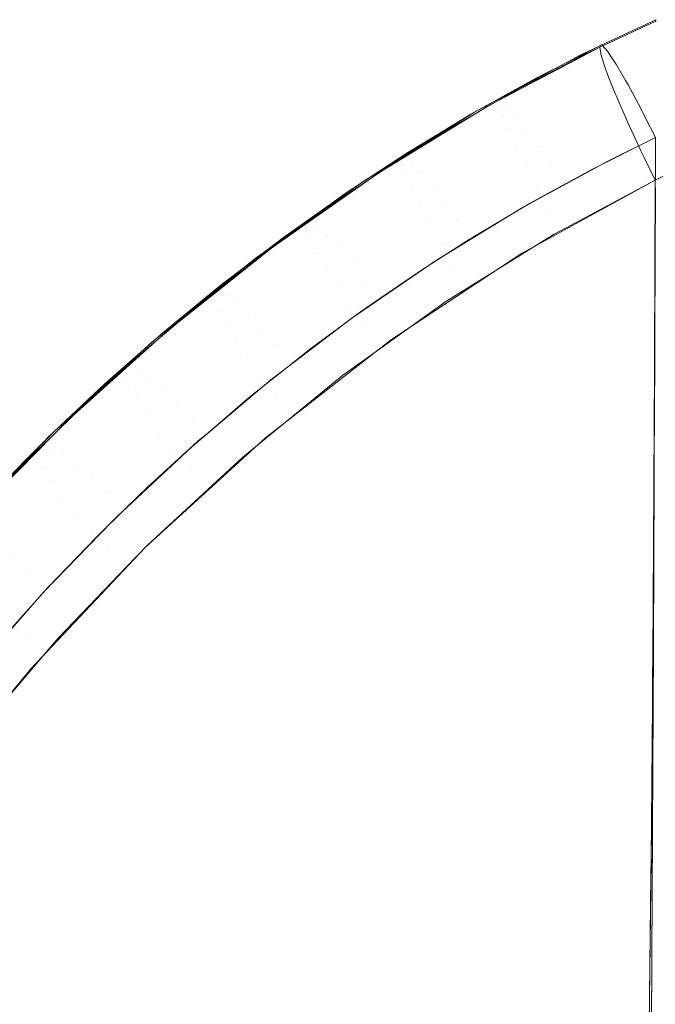
# Model space of a CAD drawing. Units: metres. Extents: x -5.06 to -0.44, y 0.54 to 1.94.
# Drawn here: x -4.3 to -4.29, y 1.03 to 1.05 of the extents above; entities that cross this region are included whole.
import ezdxf

# ---------------------------------------------------------------- set-up
doc = ezdxf.new("R2010")
doc.units = ezdxf.units.M
doc.header["$LTSCALE"] = 1.27
doc.layers.add('Keine', color=7, linetype='Continuous', lineweight=5)

msp = doc.modelspace()

# ---------------------------------------------------------------- linework, layer by layer
at = {"layer": 'Keine', "color": 7, "linetype": 'Continuous', "lineweight": 18}
for points, invisible_edges in [([(-4.29258, 1.0478, 1.829778), (-4.292581, 1.047772, 1.829976), (-4.2916, 1.048228, 1.830041)], 9), ([(-4.2916, 1.048228, 1.830041), (-4.291599, 1.048256, 1.829843), (-4.29258, 1.0478, 1.829778)], 8), ([(-4.292644, 1.047616, 1.830431), (-4.292664, 1.047733, 1.82997), (-4.294572, 1.046728, 1.829818)], 8), ([(-4.294475, 1.046753, 1.828695), (-4.294546, 1.046799, 1.829156), (-4.292621, 1.047782, 1.829154)], 11), ([(-4.294546, 1.046799, 1.829156), (-4.292631, 1.047777, 1.829306), (-4.292621, 1.047782, 1.829154)], 9), ([(-4.293032, 1.04758, 1.829746), (-4.292631, 1.047777, 1.829306), (-4.294546, 1.046799, 1.829156)], 11), ([(-4.292621, 1.047782, 1.829154), (-4.292566, 1.047718, 1.82885), (-4.294475, 1.046753, 1.828695)], 10), ([(-4.293, 1.047568, 1.829946), (-4.292662, 1.047762, 1.829772), (-4.293647, 1.047262, 1.829698)], 9), ([(-4.293032, 1.04758, 1.829746), (-4.292662, 1.047763, 1.829772), (-4.292631, 1.047777, 1.829306)], 8), ([(-4.293, 1.047568, 1.829946), (-4.292664, 1.047733, 1.82997), (-4.292662, 1.047762, 1.829772)], 10), ([(-4.292662, 1.047762, 1.829772), (-4.292664, 1.047733, 1.82997), (-4.292581, 1.047772, 1.829976)], 9), ([(-4.292581, 1.047772, 1.829976), (-4.29258, 1.0478, 1.829778), (-4.292662, 1.047762, 1.829772)], 9), ([(-4.294572, 1.046728, 1.829818), (-4.294556, 1.04662, 1.830281), (-4.292644, 1.047616, 1.830431)], 11), ([(-4.294546, 1.046799, 1.829156), (-4.294567, 1.046755, 1.82962), (-4.293032, 1.04758, 1.829746)], 9), ([(-4.292642, 1.0476, 1.830494), (-4.292644, 1.047616, 1.830431), (-4.294556, 1.04662, 1.830281)], 10), ([(-4.292582, 1.047417, 1.830856), (-4.292642, 1.0476, 1.830494), (-4.294556, 1.04662, 1.830281)], 10), ([(-4.294475, 1.046753, 1.828695), (-4.292566, 1.047718, 1.82885), (-4.292513, 1.047657, 1.828556)], 9), ([(-4.292513, 1.047657, 1.828556), (-4.294363, 1.046628, 1.828257), (-4.294475, 1.046753, 1.828695)], 11), ([(-4.292513, 1.047657, 1.828556), (-4.292469, 1.047589, 1.828415), (-4.294363, 1.046628, 1.828257)], 10), ([(-4.294213, 1.04643, 1.82786), (-4.294363, 1.046628, 1.828257), (-4.292469, 1.047589, 1.828415)], 11), ([(-4.292469, 1.047589, 1.828415), (-4.292345, 1.047397, 1.82802), (-4.294213, 1.04643, 1.82786)], 10), ([(-4.293647, 1.047262, 1.829698), (-4.293647, 1.04723, 1.829895), (-4.293, 1.047568, 1.829946)], 9), ([(-4.294556, 1.04662, 1.830281), (-4.294492, 1.046429, 1.830711), (-4.292582, 1.047417, 1.830856)], 11), ([(-4.292552, 1.047323, 1.831042), (-4.292582, 1.047417, 1.830856), (-4.294492, 1.046429, 1.830711)], 10), ([(-4.294033, 1.046166, 1.827517), (-4.294213, 1.04643, 1.82786), (-4.292345, 1.047397, 1.82802)], 11), ([(-4.292345, 1.047397, 1.82802), (-4.292176, 1.047105, 1.827679), (-4.294033, 1.046166, 1.827517)], 10), ([(-4.292552, 1.047323, 1.831042), (-4.294492, 1.046429, 1.830711), (-4.294384, 1.046169, 1.831094)], 11), ([(-4.294384, 1.046169, 1.831094), (-4.292487, 1.047156, 1.831236), (-4.292552, 1.047323, 1.831042)], 9), ([(-4.294167, 1.04696, 1.829855), (-4.293647, 1.04723, 1.829895), (-4.293895, 1.047136, 1.829679)], 10), ([(-4.293647, 1.04723, 1.829895), (-4.293647, 1.047262, 1.829698), (-4.293895, 1.047136, 1.829679)], 9), ([(-4.294167, 1.04696, 1.829855), (-4.293895, 1.047136, 1.829679), (-4.295107, 1.046461, 1.829575)], 9), ([(-4.292399, 1.046931, 1.831497), (-4.292487, 1.047156, 1.831236), (-4.294384, 1.046169, 1.831094)], 10), ([(-4.294033, 1.046166, 1.827517), (-4.292176, 1.047105, 1.827679), (-4.292126, 1.047019, 1.827579)], 9), ([(-4.293828, 1.045846, 1.827243), (-4.294033, 1.046166, 1.827517), (-4.292126, 1.047019, 1.827579)], 11), ([(-4.292126, 1.047019, 1.827579), (-4.291993, 1.046771, 1.827413), (-4.293828, 1.045846, 1.827243)], 10), ([(-4.295042, 1.046499, 1.829581), (-4.294546, 1.046799, 1.829156), (-4.296409, 1.045691, 1.828977)], 11), ([(-4.296331, 1.045654, 1.828516), (-4.296409, 1.045691, 1.828977), (-4.294546, 1.046799, 1.829156)], 11), ([(-4.294546, 1.046799, 1.829156), (-4.294475, 1.046753, 1.828695), (-4.296331, 1.045654, 1.828516)], 11), ([(-4.295107, 1.046461, 1.829575), (-4.295407, 1.046254, 1.829744), (-4.294167, 1.04696, 1.829855)], 9), ([(-4.295042, 1.046499, 1.829581), (-4.294567, 1.046755, 1.82962), (-4.294546, 1.046799, 1.829156)], 10), ([(-4.294384, 1.046169, 1.831094), (-4.294237, 1.04585, 1.831415), (-4.292399, 1.046931, 1.831497)], 11), ([(-4.294237, 1.04585, 1.831415), (-4.292363, 1.046844, 1.83157), (-4.292399, 1.046931, 1.831497)], 9), ([(-4.29235, 1.046815, 1.831595), (-4.292363, 1.046844, 1.83157), (-4.294237, 1.04585, 1.831415)], 10), ([(-4.292198, 1.046465, 1.831804), (-4.29235, 1.046815, 1.831595), (-4.294237, 1.04585, 1.831415)], 10), ([(-4.294786, 1.046615, 1.829801), (-4.296434, 1.045607, 1.829638), (-4.296419, 1.0455, 1.8301)], 10), ([(-4.296419, 1.0455, 1.8301), (-4.294556, 1.04662, 1.830281), (-4.294786, 1.046615, 1.829801)], 11), ([(-4.294492, 1.046429, 1.830711), (-4.294556, 1.04662, 1.830281), (-4.296419, 1.0455, 1.8301)], 11), ([(-4.296207, 1.04554, 1.828079), (-4.296331, 1.045654, 1.828516), (-4.294475, 1.046753, 1.828695)], 11), ([(-4.294475, 1.046753, 1.828695), (-4.294363, 1.046628, 1.828257), (-4.296207, 1.04554, 1.828079)], 11), ([(-4.296043, 1.045355, 1.82768), (-4.296207, 1.04554, 1.828079), (-4.294363, 1.046628, 1.828257)], 11), ([(-4.294363, 1.046628, 1.828257), (-4.294213, 1.04643, 1.82786), (-4.296043, 1.045355, 1.82768)], 11), ([(-4.294556, 1.04662, 1.830281), (-4.294572, 1.046728, 1.829818), (-4.294786, 1.046615, 1.829801)], 9), ([(-4.293828, 1.045846, 1.827243), (-4.291993, 1.046771, 1.827413), (-4.291873, 1.046548, 1.827264)], 9), ([(-4.296409, 1.045691, 1.828977), (-4.296428, 1.045636, 1.829439), (-4.295042, 1.046499, 1.829581)], 9), ([(-4.296419, 1.0455, 1.8301), (-4.296348, 1.045309, 1.830529), (-4.294492, 1.046429, 1.830711)], 11), ([(-4.294384, 1.046169, 1.831094), (-4.294492, 1.046429, 1.830711), (-4.296348, 1.045309, 1.830529)], 11), ([(-4.295844, 1.045105, 1.827337), (-4.296043, 1.045355, 1.82768), (-4.294213, 1.04643, 1.82786)], 11), ([(-4.294213, 1.04643, 1.82786), (-4.294033, 1.046166, 1.827517), (-4.295844, 1.045105, 1.827337)], 11), ([(-4.295407, 1.046254, 1.829744), (-4.295107, 1.046461, 1.829575), (-4.295726, 1.046086, 1.829514)], 9), ([(-4.294237, 1.04585, 1.831415), (-4.294058, 1.045485, 1.831661), (-4.292198, 1.046465, 1.831804)], 11), ([(-4.292133, 1.046316, 1.831893), (-4.292198, 1.046465, 1.831804), (-4.294058, 1.045485, 1.831661)], 10), ([(-4.291873, 1.046548, 1.827264), (-4.293606, 1.045483, 1.827048), (-4.293828, 1.045846, 1.827243)], 11), ([(-4.291873, 1.046548, 1.827264), (-4.291798, 1.046399, 1.827217), (-4.293606, 1.045483, 1.827048)], 10), ([(-4.291632, 1.039556, 1.830872), (-4.277424, 1.040386, 1.831141), (-4.288776, 1.046449, 1.832231)], 11), ([(-4.288776, 1.046449, 1.832231), (-4.290618, 1.045682, 1.832109), (-4.291632, 1.039556, 1.830872)], 10), ([(-4.295726, 1.046086, 1.829514), (-4.295729, 1.046055, 1.829712), (-4.295407, 1.046254, 1.829744)], 9), ([(-4.292133, 1.046316, 1.831893), (-4.294058, 1.045485, 1.831661), (-4.293852, 1.045089, 1.831822)], 11), ([(-4.293852, 1.045089, 1.831822), (-4.292015, 1.04606, 1.831962), (-4.292133, 1.046316, 1.831893)], 9), ([(-4.2928, 1.045423, 1.826996), (-4.293606, 1.045483, 1.827048), (-4.291798, 1.046399, 1.827217)], 11), ([(-4.291798, 1.046399, 1.827217), (-4.291604, 1.046018, 1.827097), (-4.2928, 1.045423, 1.826996)], 8), ([(-4.296307, 1.045734, 1.829457), (-4.296633, 1.045494, 1.82962), (-4.295729, 1.046055, 1.829712)], 9), ([(-4.296348, 1.045309, 1.830529), (-4.29623, 1.045052, 1.830911), (-4.294384, 1.046169, 1.831094)], 11), ([(-4.295729, 1.046055, 1.829712), (-4.295726, 1.046086, 1.829514), (-4.296307, 1.045734, 1.829457)], 9), ([(-4.294237, 1.04585, 1.831415), (-4.294384, 1.046169, 1.831094), (-4.29623, 1.045052, 1.830911)], 11), ([(-4.295618, 1.0448, 1.827062), (-4.295844, 1.045105, 1.827337), (-4.294033, 1.046166, 1.827517)], 11), ([(-4.294033, 1.046166, 1.827517), (-4.293828, 1.045846, 1.827243), (-4.295618, 1.0448, 1.827062)], 11), ([(-4.29188, 1.045769, 1.832041), (-4.292015, 1.04606, 1.831962), (-4.293852, 1.045089, 1.831822)], 10), ([(-4.292506, 1.045574, 1.827022), (-4.291604, 1.046018, 1.827097), (-4.291615, 1.042813, 1.82652)], 8), ([(-4.297154, 1.045185, 1.829365), (-4.296409, 1.045691, 1.828977), (-4.298221, 1.044472, 1.828768)], 11), ([(-4.298137, 1.044444, 1.828307), (-4.298221, 1.044472, 1.828768), (-4.296409, 1.045691, 1.828977)], 11), ([(-4.296409, 1.045691, 1.828977), (-4.296331, 1.045654, 1.828516), (-4.298137, 1.044444, 1.828307)], 11), ([(-4.296633, 1.045494, 1.82962), (-4.296307, 1.045734, 1.829457), (-4.297495, 1.044955, 1.829326)], 9), ([(-4.297154, 1.045185, 1.829365), (-4.296428, 1.045636, 1.829439), (-4.296409, 1.045691, 1.828977)], 10), ([(-4.29623, 1.045052, 1.830911), (-4.296068, 1.044739, 1.83123), (-4.294237, 1.04585, 1.831415)], 11), ([(-4.294058, 1.045485, 1.831661), (-4.294237, 1.04585, 1.831415), (-4.296068, 1.044739, 1.83123)], 11), ([(-4.295374, 1.044451, 1.826865), (-4.295618, 1.0448, 1.827062), (-4.293828, 1.045846, 1.827243)], 11), ([(-4.293828, 1.045846, 1.827243), (-4.293606, 1.045483, 1.827048), (-4.295374, 1.044451, 1.826865)], 11), ([(-4.293852, 1.045089, 1.831822), (-4.293628, 1.044675, 1.831892), (-4.29188, 1.045769, 1.832041)], 11), ([(-4.293628, 1.044675, 1.831892), (-4.291817, 1.045639, 1.832039), (-4.29188, 1.045769, 1.832041)], 9), ([(-4.290618, 1.045682, 1.832109), (-4.29161, 1.045212, 1.832031), (-4.291632, 1.039556, 1.830872)], 8), ([(-4.298232, 1.044268, 1.829889), (-4.296419, 1.0455, 1.8301), (-4.296854, 1.04535, 1.829596)], 11), ([(-4.296348, 1.045309, 1.830529), (-4.296419, 1.0455, 1.8301), (-4.298232, 1.044268, 1.829889)], 11), ([(-4.298003, 1.044342, 1.827869), (-4.298137, 1.044444, 1.828307), (-4.296331, 1.045654, 1.828516)], 11), ([(-4.296331, 1.045654, 1.828516), (-4.296207, 1.04554, 1.828079), (-4.298003, 1.044342, 1.827869)], 11), ([(-4.297824, 1.04417, 1.82747), (-4.298003, 1.044342, 1.827869), (-4.296207, 1.04554, 1.828079)], 11), ([(-4.296207, 1.04554, 1.828079), (-4.296043, 1.045355, 1.82768), (-4.297824, 1.04417, 1.82747)], 11), ([(-4.297495, 1.044955, 1.829326), (-4.297733, 1.044755, 1.829494), (-4.296633, 1.045494, 1.82962)], 9), ([(-4.296419, 1.0455, 1.8301), (-4.296434, 1.045607, 1.829638), (-4.296854, 1.04535, 1.829596)], 9), ([(-4.294147, 1.044682, 1.826866), (-4.292506, 1.045574, 1.827022), (-4.291615, 1.042813, 1.82652)], 10), ([(-4.29161, 1.045212, 1.832031), (-4.291817, 1.045639, 1.832039), (-4.293628, 1.044675, 1.831892)], 10), ([(-4.296854, 1.04535, 1.829596), (-4.298245, 1.044376, 1.829426), (-4.298232, 1.044268, 1.829889)], 10), ([(-4.298232, 1.044268, 1.829889), (-4.298155, 1.044076, 1.830316), (-4.296348, 1.045309, 1.830529)], 11), ([(-4.29623, 1.045052, 1.830911), (-4.296348, 1.045309, 1.830529), (-4.298155, 1.044076, 1.830316)], 11), ([(-4.297609, 1.043935, 1.827126), (-4.297824, 1.04417, 1.82747), (-4.296043, 1.045355, 1.82768)], 11), ([(-4.296043, 1.045355, 1.82768), (-4.295844, 1.045105, 1.827337), (-4.297609, 1.043935, 1.827126)], 11), ([(-4.296068, 1.044739, 1.83123), (-4.295871, 1.044383, 1.831474), (-4.294058, 1.045485, 1.831661)], 11), ([(-4.293852, 1.045089, 1.831822), (-4.294058, 1.045485, 1.831661), (-4.295871, 1.044383, 1.831474)], 11), ([(-4.295374, 1.044451, 1.826865), (-4.293606, 1.045483, 1.827048), (-4.293982, 1.044777, 1.826883)], 11), ([(-4.293606, 1.045483, 1.827048), (-4.293384, 1.045104, 1.82694), (-4.293982, 1.044777, 1.826883)], 9), ([(-4.2928, 1.045423, 1.826996), (-4.293384, 1.045104, 1.82694), (-4.293606, 1.045483, 1.827048)], 10), ([(-4.298221, 1.044472, 1.828768), (-4.298241, 1.04441, 1.829228), (-4.297154, 1.045185, 1.829365)], 9), ([(-4.291642, 1.036831, 1.830329), (-4.29161, 1.045212, 1.832031), (-4.294147, 1.04382, 1.831791)], 8), ([(-4.293628, 1.044675, 1.831892), (-4.293392, 1.044258, 1.831868), (-4.29161, 1.045212, 1.832031)], 9), ([(-4.298155, 1.044076, 1.830316), (-4.298026, 1.043822, 1.830696), (-4.29623, 1.045052, 1.830911)], 11), ([(-4.296068, 1.044739, 1.83123), (-4.29623, 1.045052, 1.830911), (-4.298026, 1.043822, 1.830696)], 11), ([(-4.297495, 1.044955, 1.829326), (-4.297729, 1.044789, 1.829297), (-4.297733, 1.044755, 1.829494)], 10), ([(-4.297363, 1.043646, 1.82685), (-4.297609, 1.043935, 1.827126), (-4.295844, 1.045105, 1.827337)], 11), ([(-4.295844, 1.045105, 1.827337), (-4.295618, 1.0448, 1.827062), (-4.297363, 1.043646, 1.82685)], 11), ([(-4.295871, 1.044383, 1.831474), (-4.295644, 1.043997, 1.831633), (-4.293852, 1.045089, 1.831822)], 11), ([(-4.293628, 1.044675, 1.831892), (-4.293852, 1.045089, 1.831822), (-4.295644, 1.043997, 1.831633)], 11), ([(-4.277415, 1.043007, 1.826572), (-4.291618, 1.042316, 1.826416), (-4.291607, 1.045069, 1.826937)], 9), ([(-4.297843, 1.044681, 1.829482), (-4.297729, 1.044789, 1.829297), (-4.298666, 1.044125, 1.82918)], 9), ([(-4.297843, 1.044681, 1.829482), (-4.297733, 1.044755, 1.829494), (-4.297729, 1.044789, 1.829297)], 10), ([(-4.297098, 1.043313, 1.826653), (-4.297363, 1.043646, 1.82685), (-4.295618, 1.0448, 1.827062)], 11), ([(-4.295618, 1.0448, 1.827062), (-4.295374, 1.044451, 1.826865), (-4.297098, 1.043313, 1.826653)], 11), ([(-4.293982, 1.044777, 1.826883), (-4.295047, 1.044144, 1.826768), (-4.295374, 1.044451, 1.826865)], 10), ([(-4.298666, 1.044125, 1.82918), (-4.299032, 1.043818, 1.829328), (-4.297843, 1.044681, 1.829482)], 9), ([(-4.298026, 1.043822, 1.830696), (-4.297851, 1.043515, 1.831013), (-4.296068, 1.044739, 1.83123)], 11), ([(-4.295871, 1.044383, 1.831474), (-4.296068, 1.044739, 1.83123), (-4.297851, 1.043515, 1.831013)], 11), ([(-4.291615, 1.042813, 1.82652), (-4.295778, 1.043682, 1.826681), (-4.294147, 1.044682, 1.826866)], 9), ([(-4.295644, 1.043997, 1.831633), (-4.295398, 1.043597, 1.831702), (-4.293628, 1.044675, 1.831892)], 11), ([(-4.29353, 1.044184, 1.831855), (-4.293628, 1.044675, 1.831892), (-4.295398, 1.043597, 1.831702)], 11), ([(-4.29353, 1.044184, 1.831855), (-4.293392, 1.044258, 1.831868), (-4.293628, 1.044675, 1.831892)], 10), ([(-4.298221, 1.044472, 1.828768), (-4.299979, 1.043145, 1.828524), (-4.2992, 1.043726, 1.829108)], 11), ([(-4.299889, 1.043127, 1.828064), (-4.299979, 1.043145, 1.828524), (-4.298221, 1.044472, 1.828768)], 11), ([(-4.298221, 1.044472, 1.828768), (-4.298137, 1.044444, 1.828307), (-4.299889, 1.043127, 1.828064)], 11), ([(-4.299745, 1.043038, 1.827626), (-4.299889, 1.043127, 1.828064), (-4.298137, 1.044444, 1.828307)], 11), ([(-4.298137, 1.044444, 1.828307), (-4.298003, 1.044342, 1.827869), (-4.299745, 1.043038, 1.827626)], 11), ([(-4.2992, 1.043726, 1.829108), (-4.298241, 1.04441, 1.829228), (-4.298221, 1.044472, 1.828768)], 10), ([(-4.298232, 1.044268, 1.829889), (-4.298245, 1.044376, 1.829426), (-4.298884, 1.043929, 1.829348)], 9), ([(-4.297851, 1.043515, 1.831013), (-4.297636, 1.043168, 1.831255), (-4.295871, 1.044383, 1.831474)], 11), ([(-4.295644, 1.043997, 1.831633), (-4.295871, 1.044383, 1.831474), (-4.297636, 1.043168, 1.831255)], 11), ([(-4.296067, 1.043492, 1.826645), (-4.297098, 1.043313, 1.826653), (-4.295374, 1.044451, 1.826865)], 11), ([(-4.295374, 1.044451, 1.826865), (-4.295132, 1.04409, 1.826758), (-4.296067, 1.043492, 1.826645)], 9), ([(-4.295047, 1.044144, 1.826768), (-4.295132, 1.04409, 1.826758), (-4.295374, 1.044451, 1.826865)], 10), ([(-4.29999, 1.042927, 1.829643), (-4.298232, 1.044268, 1.829889), (-4.298884, 1.043929, 1.829348)], 11), ([(-4.298155, 1.044076, 1.830316), (-4.298232, 1.044268, 1.829889), (-4.29999, 1.042927, 1.829643)], 11), ([(-4.299554, 1.04288, 1.827227), (-4.299745, 1.043038, 1.827626), (-4.298003, 1.044342, 1.827869)], 11), ([(-4.298003, 1.044342, 1.827869), (-4.297824, 1.04417, 1.82747), (-4.299554, 1.04288, 1.827227)], 11), ([(-4.295398, 1.043597, 1.831702), (-4.295134, 1.043187, 1.831674), (-4.29353, 1.044184, 1.831855)], 9), ([(-4.29999, 1.042927, 1.829643), (-4.299907, 1.042735, 1.830068), (-4.298155, 1.044076, 1.830316)], 11), ([(-4.298026, 1.043822, 1.830696), (-4.298155, 1.044076, 1.830316), (-4.299907, 1.042735, 1.830068)], 11), ([(-4.299032, 1.043818, 1.829328), (-4.298666, 1.044125, 1.82918), (-4.299647, 1.043377, 1.829043)], 9), ([(-4.299322, 1.042661, 1.826883), (-4.299554, 1.04288, 1.827227), (-4.297824, 1.04417, 1.82747)], 11), ([(-4.297824, 1.04417, 1.82747), (-4.297609, 1.043935, 1.827126), (-4.299322, 1.042661, 1.826883)], 11), ([(-4.297636, 1.043168, 1.831255), (-4.29739, 1.042794, 1.831413), (-4.295644, 1.043997, 1.831633)], 11), ([(-4.295398, 1.043597, 1.831702), (-4.295644, 1.043997, 1.831633), (-4.29739, 1.042794, 1.831413)], 11), ([(-4.298884, 1.043929, 1.829348), (-4.300003, 1.043038, 1.82918), (-4.29999, 1.042927, 1.829643)], 10), ([(-4.299907, 1.042735, 1.830068), (-4.299769, 1.042484, 1.830446), (-4.298026, 1.043822, 1.830696)], 11), ([(-4.297851, 1.043515, 1.831013), (-4.298026, 1.043822, 1.830696), (-4.299769, 1.042484, 1.830446)], 11), ([(-4.299647, 1.043377, 1.829043), (-4.299648, 1.043336, 1.829238), (-4.299032, 1.043818, 1.829328)], 9), ([(-4.299058, 1.042388, 1.826606), (-4.299322, 1.042661, 1.826883), (-4.297609, 1.043935, 1.827126)], 11), ([(-4.297609, 1.043935, 1.827126), (-4.297363, 1.043646, 1.82685), (-4.299058, 1.042388, 1.826606)], 11), ([(-4.294147, 1.04382, 1.831791), (-4.296614, 1.042191, 1.831487), (-4.291642, 1.036831, 1.830329)], 10), ([(-4.299979, 1.043145, 1.828524), (-4.300001, 1.043078, 1.828984), (-4.2992, 1.043726, 1.829108)], 9), ([(-4.298774, 1.042072, 1.826407), (-4.299058, 1.042388, 1.826606), (-4.297363, 1.043646, 1.82685)], 11), ([(-4.297363, 1.043646, 1.82685), (-4.297098, 1.043313, 1.826653), (-4.298774, 1.042072, 1.826407)], 11), ([(-4.291615, 1.042813, 1.82652), (-4.297368, 1.042591, 1.82647), (-4.295778, 1.043682, 1.826681)], 9), ([(-4.299769, 1.042484, 1.830446), (-4.29958, 1.042184, 1.830762), (-4.297851, 1.043515, 1.831013)], 11), ([(-4.297636, 1.043168, 1.831255), (-4.297851, 1.043515, 1.831013), (-4.29958, 1.042184, 1.830762)], 11), ([(-4.29739, 1.042794, 1.831413), (-4.297123, 1.042407, 1.83148), (-4.295398, 1.043597, 1.831702)], 11), ([(-4.295565, 1.042919, 1.831626), (-4.295398, 1.043597, 1.831702), (-4.297123, 1.042407, 1.83148)], 11), ([(-4.296067, 1.043492, 1.826645), (-4.296834, 1.042964, 1.826543), (-4.297098, 1.043313, 1.826653)], 10), ([(-4.295565, 1.042919, 1.831626), (-4.295134, 1.043187, 1.831674), (-4.295398, 1.043597, 1.831702)], 10), ([(-4.300195, 1.042908, 1.829158), (-4.299819, 1.043246, 1.829019), (-4.300949, 1.04232, 1.828841)], 9), ([(-4.300195, 1.042908, 1.829158), (-4.299648, 1.043336, 1.829238), (-4.299819, 1.043246, 1.829019)], 10), ([(-4.299648, 1.043336, 1.829238), (-4.299647, 1.043377, 1.829043), (-4.299819, 1.043246, 1.829019)], 9), ([(-4.298774, 1.042072, 1.826407), (-4.297098, 1.043313, 1.826653), (-4.2972, 1.042712, 1.826494)], 11), ([(-4.297098, 1.043313, 1.826653), (-4.296834, 1.042964, 1.826543), (-4.2972, 1.042712, 1.826494)], 9), ([(-4.299979, 1.043145, 1.828524), (-4.30168, 1.041715, 1.828244), (-4.301161, 1.042138, 1.828805)], 11), ([(-4.301584, 1.041707, 1.827784), (-4.30168, 1.041715, 1.828244), (-4.299979, 1.043145, 1.828524)], 11), ([(-4.299979, 1.043145, 1.828524), (-4.299889, 1.043127, 1.828064), (-4.301584, 1.041707, 1.827784)], 11), ([(-4.301431, 1.041631, 1.827346), (-4.301584, 1.041707, 1.827784), (-4.299889, 1.043127, 1.828064)], 11), ([(-4.299889, 1.043127, 1.828064), (-4.299745, 1.043038, 1.827626), (-4.301431, 1.041631, 1.827346)], 11), ([(-4.301161, 1.042138, 1.828805), (-4.300001, 1.043078, 1.828984), (-4.299979, 1.043145, 1.828524)], 10), ([(-4.29958, 1.042184, 1.830762), (-4.29935, 1.041846, 1.831002), (-4.297636, 1.043168, 1.831255)], 11), ([(-4.29739, 1.042794, 1.831413), (-4.297636, 1.043168, 1.831255), (-4.29935, 1.041846, 1.831002)], 11), ([(-4.301691, 1.041482, 1.829359), (-4.29999, 1.042927, 1.829643), (-4.300862, 1.042356, 1.829052)], 11), ([(-4.299907, 1.042735, 1.830068), (-4.29999, 1.042927, 1.829643), (-4.301691, 1.041482, 1.829359)], 11), ([(-4.301227, 1.041488, 1.826948), (-4.301431, 1.041631, 1.827346), (-4.299745, 1.043038, 1.827626)], 11), ([(-4.300949, 1.04232, 1.828841), (-4.30133, 1.041953, 1.828973), (-4.300195, 1.042908, 1.829158)], 9), ([(-4.299745, 1.043038, 1.827626), (-4.299554, 1.04288, 1.827227), (-4.301227, 1.041488, 1.826948)], 11), ([(-4.30098, 1.041286, 1.826603), (-4.301227, 1.041488, 1.826948), (-4.299554, 1.04288, 1.827227)], 11), ([(-4.299554, 1.04288, 1.827227), (-4.299322, 1.042661, 1.826883), (-4.30098, 1.041286, 1.826603)], 11), ([(-4.29999, 1.042927, 1.829643), (-4.300003, 1.043038, 1.82918), (-4.300862, 1.042356, 1.829052)], 9), ([(-4.297123, 1.042407, 1.83148), (-4.296834, 1.042009, 1.83145), (-4.295565, 1.042919, 1.831626)], 9), ([(-4.29162, 1.041763, 1.826312), (-4.277415, 1.043007, 1.826572), (-4.277433, 1.039908, 1.825916)], 11), ([(-4.29162, 1.041763, 1.826312), (-4.291618, 1.042316, 1.826416), (-4.277415, 1.043007, 1.826572)], 10), ([(-4.301691, 1.041482, 1.829359), (-4.301602, 1.041289, 1.829783), (-4.299907, 1.042735, 1.830068)], 11), ([(-4.299769, 1.042484, 1.830446), (-4.299907, 1.042735, 1.830068), (-4.301602, 1.041289, 1.829783)], 11), ([(-4.29935, 1.041846, 1.831002), (-4.299086, 1.041484, 1.831159), (-4.29739, 1.042794, 1.831413)], 11), ([(-4.297123, 1.042407, 1.83148), (-4.29739, 1.042794, 1.831413), (-4.299086, 1.041484, 1.831159)], 11), ([(-4.2972, 1.042712, 1.826494), (-4.29817, 1.041995, 1.82635), (-4.298774, 1.042072, 1.826407)], 10), ([(-4.291615, 1.042813, 1.82652), (-4.297472, 1.042512, 1.826454), (-4.297368, 1.042591, 1.82647)], 9), ([(-4.297472, 1.042512, 1.826454), (-4.291615, 1.042813, 1.82652), (-4.291616, 1.042689, 1.826498)], 9), ([(-4.297472, 1.042512, 1.826454), (-4.291616, 1.042689, 1.826498), (-4.291633, 1.039467, 1.825813)], 9), ([(-4.3007, 1.04103, 1.826326), (-4.30098, 1.041286, 1.826603), (-4.299322, 1.042661, 1.826883)], 11), ([(-4.299322, 1.042661, 1.826883), (-4.299058, 1.042388, 1.826606), (-4.3007, 1.04103, 1.826326)], 11), ([(-4.291633, 1.039467, 1.825813), (-4.298904, 1.04142, 1.826231), (-4.297472, 1.042512, 1.826454)], 9), ([(-4.300862, 1.042356, 1.829052), (-4.301704, 1.041598, 1.828898), (-4.301691, 1.041482, 1.829359)], 10), ([(-4.301602, 1.041289, 1.829783), (-4.301454, 1.041042, 1.83016), (-4.299769, 1.042484, 1.830446)], 11), ([(-4.30133, 1.041953, 1.828973), (-4.300949, 1.04232, 1.828841), (-4.301474, 1.041858, 1.828748)], 9), ([(-4.29958, 1.042184, 1.830762), (-4.299769, 1.042484, 1.830446), (-4.301454, 1.041042, 1.83016)], 11), ([(-4.300396, 1.040732, 1.826127), (-4.3007, 1.04103, 1.826326), (-4.299058, 1.042388, 1.826606)], 11), ([(-4.299058, 1.042388, 1.826606), (-4.298774, 1.042072, 1.826407), (-4.300396, 1.040732, 1.826127)], 11), ([(-4.299086, 1.041484, 1.831159), (-4.2988, 1.041112, 1.831225), (-4.297123, 1.042407, 1.83148)], 11), ([(-4.297543, 1.041502, 1.831352), (-4.297123, 1.042407, 1.83148), (-4.2988, 1.041112, 1.831225)], 11), ([(-4.297543, 1.041502, 1.831352), (-4.296834, 1.042009, 1.83145), (-4.297123, 1.042407, 1.83148)], 10), ([(-4.30168, 1.041715, 1.828244), (-4.301704, 1.041642, 1.828704), (-4.301161, 1.042138, 1.828805)], 9), ([(-4.301454, 1.041042, 1.83016), (-4.301254, 1.040748, 1.830473), (-4.29958, 1.042184, 1.830762)], 11), ([(-4.29935, 1.041846, 1.831002), (-4.29958, 1.042184, 1.830762), (-4.301254, 1.040748, 1.830473)], 11), ([(-4.296614, 1.042191, 1.831487), (-4.299007, 1.040324, 1.83111), (-4.291642, 1.036831, 1.830329)], 10), ([(-4.301474, 1.041858, 1.828748), (-4.301479, 1.041819, 1.828945), (-4.30133, 1.041953, 1.828973)], 9), ([(-4.300396, 1.040732, 1.826127), (-4.298774, 1.042072, 1.826407), (-4.2993, 1.041098, 1.826163)], 11), ([(-4.298774, 1.042072, 1.826407), (-4.298491, 1.04174, 1.826297), (-4.2993, 1.041098, 1.826163)], 9), ([(-4.29817, 1.041995, 1.82635), (-4.298491, 1.04174, 1.826297), (-4.298774, 1.042072, 1.826407)], 10), ([(-4.302053, 1.041348, 1.828646), (-4.302432, 1.040959, 1.828771), (-4.301479, 1.041819, 1.828945)], 9), ([(-4.301479, 1.041819, 1.828945), (-4.301474, 1.041858, 1.828748), (-4.302053, 1.041348, 1.828646)], 9), ([(-4.301254, 1.040748, 1.830473), (-4.301008, 1.04042, 1.830712), (-4.29935, 1.041846, 1.831002)], 11), ([(-4.299086, 1.041484, 1.831159), (-4.29935, 1.041846, 1.831002), (-4.301008, 1.04042, 1.830712)], 11), ([(-4.277433, 1.039908, 1.825916), (-4.291636, 1.038957, 1.825691), (-4.29162, 1.041763, 1.826312)], 9), ([(-4.30168, 1.041715, 1.828244), (-4.303318, 1.040181, 1.827923), (-4.303017, 1.040443, 1.828458)], 11), ([(-4.303217, 1.040185, 1.827464), (-4.303318, 1.040181, 1.827923), (-4.30168, 1.041715, 1.828244)], 11), ([(-4.30168, 1.041715, 1.828244), (-4.301584, 1.041707, 1.827784), (-4.303217, 1.040185, 1.827464)], 11), ([(-4.303056, 1.040122, 1.827027), (-4.303217, 1.040185, 1.827464), (-4.301584, 1.041707, 1.827784)], 11), ([(-4.301584, 1.041707, 1.827784), (-4.301431, 1.041631, 1.827346), (-4.303056, 1.040122, 1.827027)], 11), ([(-4.30284, 1.039996, 1.826629), (-4.303056, 1.040122, 1.827027), (-4.301431, 1.041631, 1.827346)], 11), ([(-4.303017, 1.040443, 1.828458), (-4.301704, 1.041642, 1.828704), (-4.30168, 1.041715, 1.828244)], 10), ([(-4.301431, 1.041631, 1.827346), (-4.301227, 1.041488, 1.826948), (-4.30284, 1.039996, 1.826629)], 11), ([(-4.301691, 1.041482, 1.829359), (-4.301704, 1.041598, 1.828898), (-4.302768, 1.040642, 1.828704)], 9), ([(-4.302768, 1.040642, 1.828704), (-4.303329, 1.039934, 1.829036), (-4.301691, 1.041482, 1.829359)], 11), ([(-4.301602, 1.041289, 1.829783), (-4.301691, 1.041482, 1.829359), (-4.303329, 1.039934, 1.829036)], 11), ([(-4.302579, 1.039811, 1.826284), (-4.30284, 1.039996, 1.826629), (-4.301227, 1.041488, 1.826948)], 11), ([(-4.301227, 1.041488, 1.826948), (-4.30098, 1.041286, 1.826603), (-4.302579, 1.039811, 1.826284)], 11), ([(-4.301008, 1.04042, 1.830712), (-4.300728, 1.040071, 1.830867), (-4.299086, 1.041484, 1.831159)], 11), ([(-4.2988, 1.041112, 1.831225), (-4.299086, 1.041484, 1.831159), (-4.300728, 1.040071, 1.830867)], 11), ([(-4.291633, 1.039467, 1.825813), (-4.300406, 1.040151, 1.825958), (-4.298904, 1.04142, 1.826231)], 9), ([(-4.2988, 1.041112, 1.831225), (-4.298489, 1.04073, 1.831192), (-4.297543, 1.041502, 1.831352)], 9), ([(-4.303329, 1.039934, 1.829036), (-4.303234, 1.039741, 1.829458), (-4.301602, 1.041289, 1.829783)], 11), ([(-4.301454, 1.041042, 1.83016), (-4.301602, 1.041289, 1.829783), (-4.303234, 1.039741, 1.829458)], 11), ([(-4.302432, 1.040959, 1.828771), (-4.302053, 1.041348, 1.828646), (-4.303128, 1.040335, 1.828435)], 9), ([(-4.302282, 1.039574, 1.826007), (-4.302579, 1.039811, 1.826284), (-4.30098, 1.041286, 1.826603)], 11), ([(-4.30098, 1.041286, 1.826603), (-4.3007, 1.04103, 1.826326), (-4.302282, 1.039574, 1.826007)], 11), ([(-4.303234, 1.039741, 1.829458), (-4.303078, 1.039496, 1.829832), (-4.301454, 1.041042, 1.83016)], 11), ([(-4.301254, 1.040748, 1.830473), (-4.301454, 1.041042, 1.83016), (-4.303078, 1.039496, 1.829832)], 11), ([(-4.301961, 1.039294, 1.825808), (-4.302282, 1.039574, 1.826007), (-4.3007, 1.04103, 1.826326)], 11), ([(-4.3007, 1.04103, 1.826326), (-4.300396, 1.040732, 1.826127), (-4.301961, 1.039294, 1.825808)], 11), ([(-4.300728, 1.040071, 1.830867), (-4.300423, 1.039714, 1.830932), (-4.2988, 1.041112, 1.831225)], 11), ([(-4.2988, 1.041112, 1.831225), (-4.300423, 1.039714, 1.830932), (-4.299443, 1.039951, 1.831031)], 11), ([(-4.2993, 1.041098, 1.826163), (-4.300096, 1.040419, 1.826017), (-4.300396, 1.040732, 1.826127)], 10), ([(-4.299443, 1.039951, 1.831031), (-4.298489, 1.04073, 1.831192), (-4.2988, 1.041112, 1.831225)], 10), ([(-4.303128, 1.040335, 1.828435), (-4.303215, 1.040202, 1.82861), (-4.302432, 1.040959, 1.828771)], 9), ([(-4.302768, 1.040642, 1.828704), (-4.303345, 1.040057, 1.828577), (-4.303329, 1.039934, 1.829036)], 10), ([(-4.303078, 1.039496, 1.829832), (-4.302866, 1.03921, 1.830144), (-4.301254, 1.040748, 1.830473)], 11), ([(-4.301008, 1.04042, 1.830712), (-4.301254, 1.040748, 1.830473), (-4.302866, 1.03921, 1.830144)], 11), ([(-4.301249, 1.039379, 1.825785), (-4.301961, 1.039294, 1.825808), (-4.300396, 1.040732, 1.826127)], 11), ([(-4.300396, 1.040732, 1.826127), (-4.300288, 1.040256, 1.825981), (-4.301249, 1.039379, 1.825785)], 9), ([(-4.300396, 1.040732, 1.826127), (-4.300096, 1.040419, 1.826017), (-4.300288, 1.040256, 1.825981)], 9), ([(-4.303318, 1.040181, 1.827923), (-4.303347, 1.040104, 1.828383), (-4.303017, 1.040443, 1.828458)], 9), ([(-4.303128, 1.040335, 1.828435), (-4.303214, 1.040248, 1.828416), (-4.303215, 1.040202, 1.82861)], 10), ([(-4.302866, 1.03921, 1.830144), (-4.302607, 1.038892, 1.830382), (-4.301008, 1.04042, 1.830712)], 11), ([(-4.300728, 1.040071, 1.830867), (-4.301008, 1.04042, 1.830712), (-4.302607, 1.038892, 1.830382)], 11), ([(-4.299007, 1.040324, 1.83111), (-4.301291, 1.038242, 1.830655), (-4.291642, 1.036831, 1.830329)], 10), ([(-4.277461, 1.031979, 1.828987), (-4.277424, 1.040386, 1.831141), (-4.291644, 1.03638, 1.830221)], 11), ([(-4.277424, 1.040386, 1.831141), (-4.291632, 1.039556, 1.830872), (-4.291644, 1.03638, 1.830221)], 9), ([(-4.303318, 1.040181, 1.827923), (-4.304891, 1.038546, 1.827559), (-4.304754, 1.038661, 1.828065)], 11), ([(-4.304785, 1.038562, 1.827101), (-4.304891, 1.038546, 1.827559), (-4.303318, 1.040181, 1.827923)], 11), ([(-4.303318, 1.040181, 1.827923), (-4.303217, 1.040185, 1.827464), (-4.304785, 1.038562, 1.827101)], 11), ([(-4.304615, 1.038514, 1.826665), (-4.304785, 1.038562, 1.827101), (-4.303217, 1.040185, 1.827464)], 11), ([(-4.304754, 1.038661, 1.828065), (-4.303347, 1.040104, 1.828383), (-4.303318, 1.040181, 1.827923)], 10), ([(-4.303217, 1.040185, 1.827464), (-4.303056, 1.040122, 1.827027), (-4.304615, 1.038514, 1.826665)], 11), ([(-4.304388, 1.038405, 1.826267), (-4.304615, 1.038514, 1.826665), (-4.303056, 1.040122, 1.827027)], 11), ([(-4.303056, 1.040122, 1.827027), (-4.30284, 1.039996, 1.826629), (-4.304388, 1.038405, 1.826267)], 11), ([(-4.303497, 1.039929, 1.828552), (-4.303214, 1.040248, 1.828416), (-4.304168, 1.039285, 1.828206)], 9), ([(-4.303497, 1.039929, 1.828552), (-4.303215, 1.040202, 1.82861), (-4.303214, 1.040248, 1.828416)], 10), ([(-4.302607, 1.038892, 1.830382), (-4.30231, 1.038557, 1.830536), (-4.300728, 1.040071, 1.830867)], 11), ([(-4.300423, 1.039714, 1.830932), (-4.300728, 1.040071, 1.830867), (-4.30231, 1.038557, 1.830536)], 11), ([(-4.291633, 1.039467, 1.825813), (-4.301822, 1.038829, 1.825659), (-4.300406, 1.040151, 1.825958)], 9), ([(-4.30458, 1.038805, 1.828303), (-4.3049, 1.038284, 1.828668), (-4.303329, 1.039934, 1.829036)], 11), ([(-4.303234, 1.039741, 1.829458), (-4.303329, 1.039934, 1.829036), (-4.3049, 1.038284, 1.828668)], 11), ([(-4.303329, 1.039934, 1.829036), (-4.303345, 1.040057, 1.828577), (-4.30458, 1.038805, 1.828303)], 9), ([(-4.304168, 1.039285, 1.828206), (-4.304521, 1.038868, 1.828317), (-4.303497, 1.039929, 1.828552)], 9), ([(-4.304114, 1.038238, 1.825923), (-4.304388, 1.038405, 1.826267), (-4.30284, 1.039996, 1.826629)], 11), ([(-4.30284, 1.039996, 1.826629), (-4.302579, 1.039811, 1.826284), (-4.304114, 1.038238, 1.825923)], 11), ([(-4.300423, 1.039714, 1.830932), (-4.300093, 1.039351, 1.830899), (-4.299443, 1.039951, 1.831031)], 9), ([(-4.291639, 1.038485, 1.825586), (-4.277433, 1.039908, 1.825916), (-4.277455, 1.036833, 1.825162)], 11), ([(-4.291639, 1.038485, 1.825586), (-4.291636, 1.038957, 1.825691), (-4.277433, 1.039908, 1.825916)], 10), ([(-4.3049, 1.038284, 1.828668), (-4.3048, 1.03809, 1.829088), (-4.303234, 1.039741, 1.829458)], 11), ([(-4.303078, 1.039496, 1.829832), (-4.303234, 1.039741, 1.829458), (-4.3048, 1.03809, 1.829088)], 11), ([(-4.303801, 1.038021, 1.825647), (-4.304114, 1.038238, 1.825923), (-4.302579, 1.039811, 1.826284)], 11), ([(-4.302579, 1.039811, 1.826284), (-4.302282, 1.039574, 1.826007), (-4.303801, 1.038021, 1.825647)], 11), ([(-4.30231, 1.038557, 1.830536), (-4.301987, 1.038215, 1.8306), (-4.300423, 1.039714, 1.830932)], 11), ([(-4.300423, 1.039714, 1.830932), (-4.301987, 1.038215, 1.8306), (-4.301245, 1.038287, 1.830665)], 11), ([(-4.301245, 1.038287, 1.830665), (-4.300093, 1.039351, 1.830899), (-4.300423, 1.039714, 1.830932)], 10), ([(-4.303463, 1.037762, 1.825448), (-4.303801, 1.038021, 1.825647), (-4.302282, 1.039574, 1.826007)], 11), ([(-4.302282, 1.039574, 1.826007), (-4.301961, 1.039294, 1.825808), (-4.303463, 1.037762, 1.825448)], 11), ([(-4.3048, 1.03809, 1.829088), (-4.304636, 1.037849, 1.829461), (-4.303078, 1.039496, 1.829832)], 11), ([(-4.302866, 1.03921, 1.830144), (-4.303078, 1.039496, 1.829832), (-4.304636, 1.037849, 1.829461)], 11), ([(-4.301249, 1.039379, 1.825785), (-4.301642, 1.038997, 1.825697), (-4.301961, 1.039294, 1.825808)], 10), ([(-4.291633, 1.039467, 1.825813), (-4.301929, 1.038719, 1.825632), (-4.301822, 1.038829, 1.825659)], 9), ([(-4.301929, 1.038719, 1.825632), (-4.291633, 1.039467, 1.825813), (-4.291633, 1.039383, 1.825796)], 9), ([(-4.301929, 1.038719, 1.825632), (-4.291633, 1.039383, 1.825796), (-4.291655, 1.036146, 1.825002)], 9), ([(-4.304636, 1.037849, 1.829461), (-4.304412, 1.03757, 1.829772), (-4.302866, 1.03921, 1.830144)], 11), ([(-4.302607, 1.038892, 1.830382), (-4.302866, 1.03921, 1.830144), (-4.304412, 1.03757, 1.829772)], 11), ([(-4.303463, 1.037762, 1.825448), (-4.301961, 1.039294, 1.825808), (-4.302219, 1.038434, 1.825566)], 11), ([(-4.301961, 1.039294, 1.825808), (-4.301642, 1.038997, 1.825697), (-4.302219, 1.038434, 1.825566)], 9), ([(-4.304412, 1.03757, 1.829772), (-4.304139, 1.037264, 1.830008), (-4.302607, 1.038892, 1.830382)], 11), ([(-4.30231, 1.038557, 1.830536), (-4.302607, 1.038892, 1.830382), (-4.304139, 1.037264, 1.830008)], 11), ([(-4.291655, 1.036146, 1.825002), (-4.30321, 1.037399, 1.825317), (-4.301929, 1.038719, 1.825632)], 9), ([(-4.304139, 1.037264, 1.830008), (-4.303827, 1.036943, 1.830161), (-4.30231, 1.038557, 1.830536)], 11), ([(-4.301987, 1.038215, 1.8306), (-4.30231, 1.038557, 1.830536), (-4.303827, 1.036943, 1.830161)], 11), ([(-4.302219, 1.038434, 1.825566), (-4.30313, 1.037486, 1.825338), (-4.303463, 1.037762, 1.825448)], 10), ([(-4.277455, 1.036833, 1.825162), (-4.291659, 1.035624, 1.824859), (-4.291639, 1.038485, 1.825586)], 9), ([(-4.303827, 1.036943, 1.830161), (-4.303488, 1.036619, 1.830225), (-4.301987, 1.038215, 1.8306)], 11), ([(-4.301987, 1.038215, 1.8306), (-4.303488, 1.036619, 1.830225), (-4.302927, 1.036536, 1.830253)], 11), ([(-4.301291, 1.038242, 1.830655), (-4.303458, 1.035938, 1.830107), (-4.291642, 1.036831, 1.830329)], 10), ([(-4.302927, 1.036536, 1.830253), (-4.301642, 1.037874, 1.830568), (-4.301987, 1.038215, 1.8306)], 10), ([(-4.301987, 1.038215, 1.8306), (-4.301642, 1.037874, 1.830568), (-4.301245, 1.038287, 1.830665)], 9), ([(-4.305069, 1.036312, 1.825156), (-4.303801, 1.038021, 1.825647), (-4.303463, 1.037762, 1.825448)], 11), ([(-4.303463, 1.037762, 1.825448), (-4.304863, 1.036169, 1.825057), (-4.305069, 1.036312, 1.825156)], 9), ([(-4.304025, 1.036488, 1.82509), (-4.304863, 1.036169, 1.825057), (-4.303463, 1.037762, 1.825448)], 11), ([(-4.303463, 1.037762, 1.825448), (-4.303136, 1.037479, 1.825337), (-4.304025, 1.036488, 1.82509)], 9), ([(-4.303463, 1.037762, 1.825448), (-4.30313, 1.037486, 1.825338), (-4.303136, 1.037479, 1.825337)], 9), ([(-4.291655, 1.036146, 1.825002), (-4.304514, 1.035913, 1.824943), (-4.30321, 1.037399, 1.825317)], 9), ([(-4.304954, 1.035018, 1.829808), (-4.303488, 1.036619, 1.830225), (-4.303827, 1.036943, 1.830161)], 11), ([(-4.291642, 1.036766, 1.830315), (-4.291642, 1.036831, 1.830329), (-4.30354, 1.035839, 1.830082)], 10), ([(-4.303458, 1.035938, 1.830107), (-4.30354, 1.035839, 1.830082), (-4.291642, 1.036831, 1.830329)], 10), ([(-4.291687, 1.028197, 1.827863), (-4.291642, 1.036766, 1.830315), (-4.30354, 1.035839, 1.830082)], 10), ([(-4.277455, 1.036833, 1.825162), (-4.277482, 1.033786, 1.824309), (-4.291662, 1.035238, 1.824761)], 11), ([(-4.291662, 1.035238, 1.824761), (-4.291659, 1.035624, 1.824859), (-4.277455, 1.036833, 1.825162)], 10), ([(-4.304954, 1.035018, 1.829808), (-4.304886, 1.034963, 1.829808), (-4.303488, 1.036619, 1.830225)], 10), ([(-4.303488, 1.036619, 1.830225), (-4.304886, 1.034963, 1.829808), (-4.304676, 1.034791, 1.829809)], 9), ([(-4.303128, 1.0363, 1.830194), (-4.303488, 1.036619, 1.830225), (-4.304676, 1.034791, 1.829809)], 11), ([(-4.303488, 1.036619, 1.830225), (-4.303128, 1.0363, 1.830194), (-4.302927, 1.036536, 1.830253)], 9), ([(-4.291644, 1.03638, 1.830221), (-4.291675, 1.030486, 1.828514), (-4.277461, 1.031979, 1.828987)], 10), ([(-4.291655, 1.036146, 1.825002), (-4.305358, 1.034855, 1.824665), (-4.304514, 1.035913, 1.824943)], 9), ([(-4.305358, 1.034855, 1.824665), (-4.291655, 1.036146, 1.825002), (-4.291655, 1.036108, 1.824993)], 9), ([(-4.304676, 1.034791, 1.829809), (-4.304517, 1.034668, 1.829786), (-4.303128, 1.0363, 1.830194)], 8), ([(-4.305358, 1.034855, 1.824665), (-4.291655, 1.036108, 1.824993), (-4.291683, 1.032867, 1.82409)], 9), ([(-4.30354, 1.035839, 1.830082), (-4.304517, 1.034668, 1.829786), (-4.291687, 1.028197, 1.827863)], 10), ([(-4.277482, 1.033786, 1.824309), (-4.291688, 1.032319, 1.823923), (-4.291662, 1.035238, 1.824761)], 9), ([(-4.291683, 1.032867, 1.82409), (-4.306419, 1.033383, 1.824261), (-4.305362, 1.03485, 1.824663)], 9), ([(-4.291683, 1.032867, 1.82409), (-4.305362, 1.03485, 1.824663), (-4.305358, 1.034855, 1.824665)], 9), ([(-4.304517, 1.034668, 1.829786), (-4.306179, 1.032405, 1.82918), (-4.291687, 1.028197, 1.827863)], 10), ([(-4.291688, 1.032319, 1.823923), (-4.277482, 1.033786, 1.824309), (-4.277514, 1.030769, 1.823358)], 11), ([(-4.291683, 1.032853, 1.824086), (-4.306442, 1.031158, 1.823605), (-4.306419, 1.033383, 1.824261)], 9), ([(-4.306419, 1.033383, 1.824261), (-4.291683, 1.032867, 1.82409), (-4.291683, 1.032853, 1.824086)], 9), ([(-4.306442, 1.031158, 1.823605), (-4.291683, 1.032853, 1.824086), (-4.291716, 1.029663, 1.823089)], 9), ([(-4.291687, 1.028197, 1.827863), (-4.306179, 1.032405, 1.82918), (-4.306434, 1.032019, 1.829072)], 9), ([(-4.277514, 1.030769, 1.823358), (-4.291691, 1.032025, 1.823838), (-4.291688, 1.032319, 1.823923)], 9), ([(-4.306434, 1.032019, 1.829072), (-4.306471, 1.026219, 1.827197), (-4.291687, 1.028197, 1.827863)], 10), ([(-4.277514, 1.030769, 1.823358), (-4.291723, 1.029047, 1.822881), (-4.291691, 1.032025, 1.823838)], 9), ([(-4.277461, 1.031979, 1.828987), (-4.291675, 1.030486, 1.828514), (-4.29169, 1.027731, 1.827717)], 9), ([(-4.29169, 1.027731, 1.827717), (-4.277508, 1.02379, 1.82613), (-4.277461, 1.031979, 1.828987)], 11), ([(-4.291716, 1.029663, 1.823089), (-4.306449, 1.030479, 1.823405), (-4.306442, 1.031158, 1.823605)], 9), ([(-4.291723, 1.029047, 1.822881), (-4.277514, 1.030769, 1.823358), (-4.277552, 1.027788, 1.822309)], 11), ([(-4.291717, 1.029592, 1.823065), (-4.306483, 1.027599, 1.822468), (-4.306449, 1.030479, 1.823405)], 9), ([(-4.306449, 1.030479, 1.823405), (-4.291716, 1.029663, 1.823089), (-4.291717, 1.029592, 1.823065)], 9), ([(-4.306483, 1.027599, 1.822468), (-4.291717, 1.029592, 1.823065), (-4.291754, 1.0265, 1.821991)], 9)]:
    msp.add_3dface(points, dxfattribs=dict(at, invisible_edges=invisible_edges))

doc.saveas('drawing.dxf')
